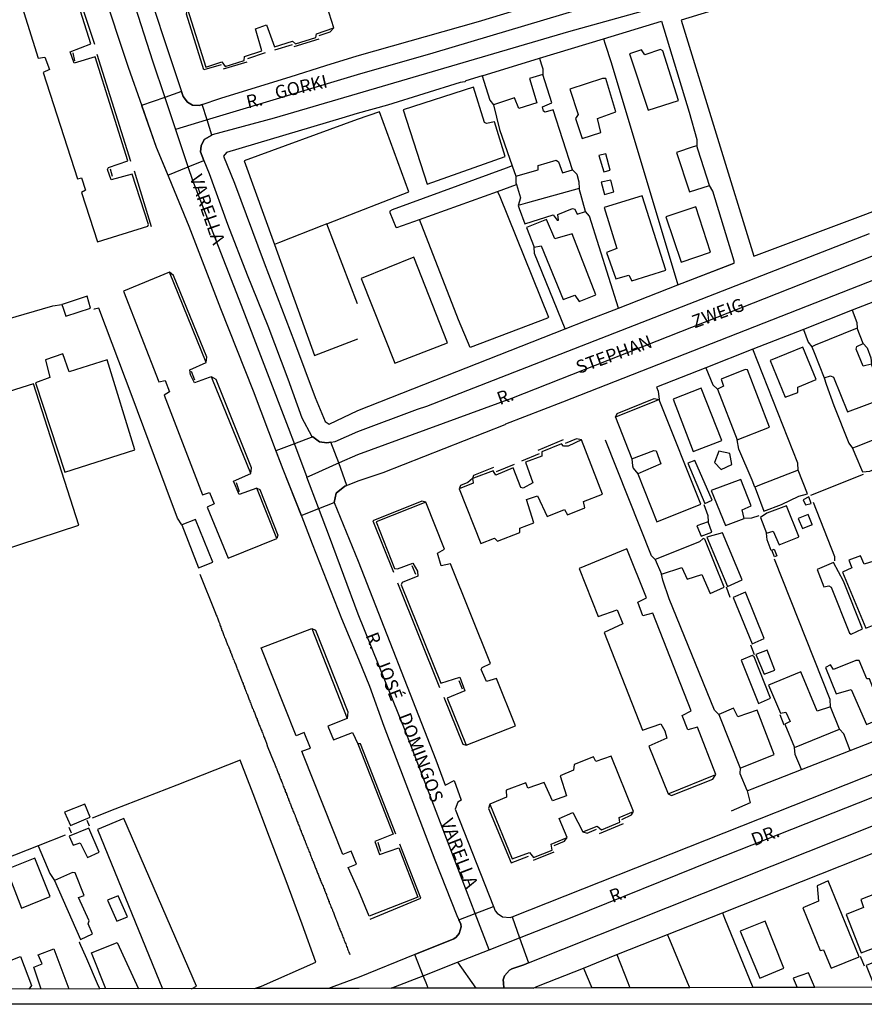
# Model space of a CAD drawing. Units: millimetres. Extents: x 175895 to 178313, y 1668726 to 1671506.
# Drawn here: x 177282 to 177445, y 1668726 to 1668916 of the extents above; entities that cross this region are included whole.
import ezdxf
from ezdxf.enums import TextEntityAlignment as Align

# ---------------------------------------------------------------- set-up
doc = ezdxf.new("R2010")
doc.units = ezdxf.units.MM
doc.header["$MEASUREMENT"] = 0
for name, color, linetype in [('IMAGEM', 7, 'Continuous'), ('V-AREA_VERDE', 3, 'Continuous'), ('V-CRUZAMENTO', 1, 'Continuous'), ('V-EDIFICACAO', 7, 'Continuous'), ('V-EIXO_DE_LOGRADOURO', 3, 'Continuous'), ('V-LOTE', 1, 'Continuous'), ('V-NOME_DOS_LOGRADOUROS', 7, 'Continuous'), ('V-QUADRA', 21, 'Continuous'), ('V-TESTADA', 5, 'Continuous'), ('X-LIMITE_5000', 1, 'Continuous')]:
    doc.layers.add(name, color=color, linetype=linetype)
picture_1 = doc.add_image_def('image1.jpg', size_in_pixel=(4028, 4631))

msp = doc.modelspace()

# ---------------------------------------------------------------- linework, layer by layer
at = {"layer": 'V-AREA_VERDE'}
msp.add_lwpolyline([(177467.34, 1668886.74), (177497.16, 1668898.95), (177533.88, 1668913.02), (177534.88, 1668913.41), (177534.88, 1668913.41), (177534.54, 1668914.41), (177523.32, 1668947.63), (177522.59, 1668948.94), (177521.59, 1668949.4), (177487.19, 1668939.45), (177409.45, 1668915.66), (177423.42, 1668870.28), (177467.34, 1668886.74)], close=True, dxfattribs=at)
at = {"layer": 'V-CRUZAMENTO'}
for points in [[(177314.6, 1668887.47), (177317.65, 1668888.72), (177317.65, 1668888.72), (177317.02, 1668890.34), (177317.1, 1668891.48), (177317.71, 1668892.7), (177319.2, 1668893.59), (177319.2, 1668893.59), (177318.26, 1668896.52), (177318.26, 1668896.52), (177317.29, 1668899.44), (177317.29, 1668899.44), (177316.73, 1668899.25), (177315.47, 1668899.33), (177314.52, 1668899.9), (177313.64, 1668900.97), (177313.32, 1668901.95), (177313.32, 1668901.95), (177310.14, 1668900.8), (177310.14, 1668900.8), (177305.68, 1668899.27), (177305.68, 1668899.27), (177308.5, 1668891.25), (177310.7, 1668885.88), (177310.7, 1668885.88), (177314.6, 1668887.47)], [(177336.36, 1668820.4), (177339.73, 1668821.73), (177339.73, 1668821.73), (177342.7, 1668822.92), (177342.7, 1668822.92), (177343.11, 1668824.7), (177344.75, 1668826.03), (177345.14, 1668826.18), (177345.14, 1668826.18), (177343.6, 1668830.51), (177343.6, 1668830.51), (177342.08, 1668834.52), (177342.08, 1668834.52), (177341.27, 1668834.38), (177339.86, 1668834.57), (177338.59, 1668835.53), (177338.59, 1668835.53), (177335.05, 1668834.19), (177335.05, 1668834.19), (177331.51, 1668832.84), (177331.51, 1668832.84), (177332.84, 1668829.34), (177336.36, 1668820.4)]]:
    msp.add_lwpolyline(points, close=True, dxfattribs=at)
msp.add_lwpolyline([(177360.8, 1668729.47), (177360.4, 1668730.47), (177359.84, 1668731.87), (177358.2, 1668735.94), (177365.75, 1668738.99), (177366.18, 1668739.26), (177366.76, 1668739.96), (177367.12, 1668741.29), (177367.07, 1668741.8), (177366.68, 1668742.61), (177369.86, 1668743.85), (177373.35, 1668745.21), (177373.68, 1668744.38), (177374.03, 1668743.93), (177375.1, 1668743.21), (177376.58, 1668743.06), (177376.94, 1668743.2), (177378.37, 1668739.14), (177380.07, 1668734.34), (177379.17, 1668733.98), (177376.86, 1668733.17), (177376.42, 1668732.92), (177375.47, 1668731.87), (177375.22, 1668731.1), (177375.28, 1668730.5), (177375.33, 1668729.5)], dxfattribs=at)
at = {"layer": 'V-EDIFICACAO'}
for points in [[(177291.96, 1668909.61), (177295.9, 1668911.16), (177290.3, 1668928.86), (177281.39, 1668926.17), (177280.96, 1668923.74), (177285.8, 1668908.39), (177287.06, 1668908.58), (177287.96, 1668906.18), (177286.74, 1668905.59), (177293.33, 1668885.18), (177294.11, 1668885.38), (177294.88, 1668882.98), (177294.09, 1668882.56), (177297.2, 1668873.07), (177306.86, 1668876.05), (177306.99, 1668876.37), (177303.88, 1668886.05), (177299.84, 1668884.97), (177299.1, 1668886.93), (177299.32, 1668887.34), (177303.04, 1668888.63), (177296.71, 1668908.66), (177292.69, 1668907.4), (177291.96, 1668909.61)], [(177405.92, 1668909.77), (177405.49, 1668910.07), (177402.46, 1668909), (177401.81, 1668909.98), (177399.5, 1668909.19), (177403.08, 1668898.35), (177408.93, 1668900.24), (177405.92, 1668909.77)], [(177376.95, 1668887.66), (177377.64, 1668885.67), (177381.92, 1668886.91), (177381.96, 1668887.73), (177385.42, 1668888.76), (177385.83, 1668888.46), (177386.6, 1668886.31), (177388.52, 1668886.91), (177384.84, 1668898.45), (177383.28, 1668897.97), (177382.95, 1668898.16), (177382.79, 1668899.01), (177384.56, 1668899.79), (177382.87, 1668905.2), (177380.31, 1668904.45), (177381.7, 1668899.77), (177378.21, 1668898.67), (177377.41, 1668900.76), (177373.35, 1668899.42), (177374.52, 1668894.67)], [(177394.32, 1668904.48), (177388.06, 1668902.38), (177389.61, 1668897.54), (177389.14, 1668896.76), (177390.41, 1668892.95), (177394, 1668894.06), (177393.35, 1668896.79), (177396.89, 1668898.07), (177394.95, 1668904.44), (177394.32, 1668904.48)], [(177355.96, 1668898.44), (177360.57, 1668884.12), (177375.63, 1668889.43), (177373.53, 1668896.15), (177372.02, 1668895.78), (177371.63, 1668896.03), (177369.52, 1668902.81), (177355.96, 1668898.44)], [(177412.47, 1668891.53), (177411.74, 1668891.29), (177408.53, 1668890.24), (177411.05, 1668882.69), (177414.91, 1668883.86), (177412.73, 1668890.7), (177412.47, 1668891.53)], [(177394.99, 1668889.98), (177393.62, 1668889.66), (177394.59, 1668886.5), (177395.81, 1668886.85), (177394.99, 1668889.98)], [(177394.04, 1668884.49), (177394.73, 1668882.14), (177396.47, 1668882.65), (177395.9, 1668884.93), (177394.04, 1668884.49)], [(177378.09, 1668880.04), (177378.29, 1668879.48), (177379.35, 1668876.52), (177384.82, 1668878.23), (177385.58, 1668877.19), (177385.86, 1668877.22), (177385.72, 1668878.29), (177388.54, 1668879.43), (177388.97, 1668879.31), (177389.44, 1668878.36), (177391.04, 1668878.9), (177389.83, 1668883.31), (177379.88, 1668880.54), (177378.09, 1668880.04)], [(177394.61, 1668879.65), (177397.08, 1668871.77), (177395.12, 1668871.01), (177396.87, 1668865.9), (177399.4, 1668866.64), (177399.98, 1668865.53), (177406.51, 1668867.6), (177401.94, 1668881.9), (177394.61, 1668879.65)], [(177406.5, 1668877.88), (177409.44, 1668869.1), (177415.1, 1668871.06), (177412.3, 1668879.75), (177406.5, 1668877.88)], [(177385.14, 1668873.63), (177383.53, 1668877.37), (177379.7, 1668875.8), (177381.2, 1668872.04), (177382.55, 1668872.3), (177386.75, 1668861.96), (177389, 1668862.78), (177389.82, 1668861.58), (177393.01, 1668862.85), (177388.47, 1668874.6), (177385.14, 1668873.63)], [(177347.92, 1668865.98), (177354.4, 1668849.73), (177364.5, 1668853.6), (177358.02, 1668870.1), (177347.92, 1668865.98)], [(177319.13, 1668847.1), (177318.64, 1668846.92), (177315.86, 1668845.92), (177315.07, 1668847.46), (177314.98, 1668848.41), (177318.08, 1668849.81), (177311.07, 1668867.2), (177302.2, 1668863.58), (177309, 1668846.14), (177310.22, 1668846.38), (177311.04, 1668844.18), (177310.02, 1668843.55), (177317.41, 1668824.36), (177318.72, 1668824.8), (177319.6, 1668822.64), (177318.3, 1668822.01), (177322.29, 1668812.19), (177331.69, 1668816), (177327.81, 1668825.66), (177324.44, 1668824.46), (177323.32, 1668826.98), (177326.66, 1668828.47), (177319.34, 1668846.58), (177319.13, 1668847.1)], [(177290.35, 1668861), (177290.59, 1668860.27), (177291.1, 1668858.72), (177295.85, 1668860.27), (177295.21, 1668862.56), (177290.59, 1668861.08), (177290.35, 1668861)], [(177434.59, 1668852.87), (177435.03, 1668851.77), (177436.98, 1668846.91), (177438.15, 1668847.27), (177438.78, 1668847.04), (177441.46, 1668840.35), (177448.5, 1668842.99), (177446.09, 1668849.52), (177444.48, 1668849.12), (177443.11, 1668852.41), (177443.21, 1668852.9), (177444.47, 1668853.46), (177443.31, 1668856.42), (177435.25, 1668853.14), (177434.59, 1668852.87)], [(177291.74, 1668848.05), (177290.54, 1668851.48), (177287.16, 1668850.36), (177288.02, 1668846.92), (177285.25, 1668845.92), (177290.91, 1668828.72), (177304.4, 1668833.03), (177299.03, 1668850.32), (177291.74, 1668848.05)], [(177432.82, 1668852.8), (177426.58, 1668850.19), (177429.45, 1668843.15), (177431.88, 1668844.07), (177431.89, 1668845.08), (177435.41, 1668846.55), (177432.82, 1668852.8)], [(177421.78, 1668848.48), (177417.14, 1668846.63), (177417.6, 1668845.29), (177416.41, 1668844.72), (177420.23, 1668834.98), (177426.45, 1668837.4), (177422.19, 1668848.4), (177421.78, 1668848.48)], [(177269.53, 1668840.89), (177272.2, 1668832.69), (177272.08, 1668832.05), (177278.29, 1668813.55), (177293.58, 1668818.56), (177284.86, 1668845.75), (177269.53, 1668840.89)], [(177413.32, 1668844.92), (177407.89, 1668842.79), (177411.77, 1668832.69), (177417.26, 1668834.84), (177413.32, 1668844.92)], [(177405.19, 1668842.69), (177404.3, 1668842.33), (177396.83, 1668839.31), (177399.96, 1668831.29), (177404.21, 1668832.9), (177404.64, 1668832.81), (177405.55, 1668830.31), (177401.09, 1668828.44), (177404.75, 1668819.15), (177413.26, 1668822.56), (177405.33, 1668842.33), (177405.19, 1668842.69)], [(177442.41, 1668833.35), (177442.85, 1668832.29), (177444.32, 1668828.78), (177445.77, 1668828.94), (177453.11, 1668831.94), (177449.78, 1668839.73), (177447.4, 1668838.78), (177448.44, 1668835.75), (177443.1, 1668833.62), (177442.41, 1668833.35)], [(177369.34, 1668827.5), (177369.44, 1668826.72), (177369.45, 1668826.62), (177366.77, 1668825.5), (177370.93, 1668815.02), (177373.57, 1668816.03), (177374.15, 1668815.47), (177378.39, 1668817.12), (177378.43, 1668817.96), (177381.12, 1668818.99), (177379.72, 1668823.5), (177381.81, 1668824.2), (177383.67, 1668820.23), (177386.99, 1668821.53), (177387.59, 1668820.55), (177390.94, 1668821.9), (177390.67, 1668823.08), (177394.35, 1668824.51), (177390.25, 1668834.94), (177387.73, 1668833.71), (177386.8, 1668833.71), (177386.46, 1668834.18), (177382.67, 1668832.67), (177382.65, 1668831.8), (177379.54, 1668830.68), (177380.93, 1668826.66), (177379.03, 1668825.67), (177378.62, 1668825.76), (177377.12, 1668829.57), (177373.81, 1668828.15), (177373.26, 1668828.99), (177369.48, 1668827.55), (177369.34, 1668827.5)], [(177416.71, 1668832.79), (177415.84, 1668830.62), (177417.15, 1668829.23), (177419.17, 1668830.21), (177418.79, 1668832.32), (177416.71, 1668832.79)], [(177412.07, 1668830.96), (177410.75, 1668830.44), (177414.01, 1668822.68), (177415.39, 1668823.33), (177412.07, 1668830.96)], [(177423.6, 1668825.88), (177423.86, 1668825.21), (177425.37, 1668821.25), (177428.77, 1668822.49), (177432.08, 1668824.13), (177433.78, 1668824.57), (177431.98, 1668829.12), (177424.53, 1668826.24), (177423.6, 1668825.88)], [(177415.24, 1668825.18), (177417.98, 1668818.49), (177421.58, 1668819.82), (177421.18, 1668821.46), (177422.89, 1668822.29), (177420.95, 1668827.34), (177415.24, 1668825.18)], [(177365.07, 1668811.07), (177363.27, 1668810.7), (177362.57, 1668813.17), (177363.93, 1668813.95), (177360.31, 1668822.95), (177350.81, 1668819.17), (177354.34, 1668810.22), (177354.86, 1668810.16), (177357.85, 1668811.26), (177358.72, 1668809.7), (177358.83, 1668808.73), (177355.77, 1668807.48), (177355.58, 1668807.09), (177363.24, 1668788.16), (177366.91, 1668789.33), (177367.81, 1668786.7), (177364.42, 1668785.27), (177368.1, 1668776.21), (177377.6, 1668779.92), (177373.94, 1668789.04), (177372.01, 1668788.45), (177370.96, 1668790.78), (177371.15, 1668791.14), (177372.77, 1668791.92), (177365.07, 1668811.07)], [(177432.94, 1668823.42), (177433.35, 1668822.43), (177434.45, 1668822.72), (177434.03, 1668824), (177432.94, 1668823.42)], [(177431.83, 1668816.18), (177432.1, 1668816.29), (177432.06, 1668816.38), (177429.72, 1668822.24), (177425.9, 1668820.83), (177424.68, 1668820.03), (177425.88, 1668816.99), (177427.17, 1668817.36), (177428.33, 1668814.73)], [(177316.06, 1668819.61), (177313.38, 1668818.63), (177316.61, 1668810.32), (177319.37, 1668811.44), (177316.06, 1668819.61)], [(177412.47, 1668818.4), (177413.31, 1668816.42), (177415.35, 1668817.22), (177414.65, 1668819.21), (177412.47, 1668818.4)], [(177434.54, 1668818.58), (177434.65, 1668818.62), (177434.63, 1668818.66), (177433.88, 1668820.57), (177431.95, 1668819.83), (177432.76, 1668817.91)], [(177412.95, 1668815.36), (177404.46, 1668811.92), (177405.7, 1668809.14), (177409.56, 1668810.4), (177410.63, 1668808.16), (177413.41, 1668809.07), (177415, 1668805.42), (177417.71, 1668806.6), (177414.02, 1668815.87), (177413.68, 1668815.96), (177412.95, 1668815.36)], [(177417.43, 1668817.04), (177414.41, 1668816.2), (177418.39, 1668806.75), (177421.17, 1668808.01), (177417.43, 1668817.04)], [(177398.23, 1668799.56), (177394.64, 1668797.87), (177402.01, 1668779.09), (177405.52, 1668780.3), (177406.33, 1668778.97), (177406.68, 1668777.55), (177403.22, 1668776), (177406.96, 1668766.84), (177416.15, 1668770.58), (177412.62, 1668779.7), (177410.72, 1668779.17), (177409.65, 1668781.93), (177411.38, 1668782.84), (177404.01, 1668801.6), (177402.08, 1668801.07), (177401.09, 1668803.7), (177402.8, 1668804.59), (177399.03, 1668813.99), (177389.81, 1668810.2), (177393.48, 1668800.95), (177397.16, 1668802.23), (177398.23, 1668799.56)], [(177427.42, 1668812.42), (177426.92, 1668813.74), (177427.33, 1668813.93), (177427.85, 1668812.66)], [(177441.71, 1668811.83), (177442.3, 1668810.35), (177440.5, 1668809.5), (177444.97, 1668798.75), (177448.47, 1668800.16), (177446.57, 1668805.06), (177448.57, 1668806.42), (177446.5, 1668811.61), (177444.63, 1668811.02), (177443.92, 1668812.66), (177441.71, 1668811.83)], [(177440.66, 1668807.75), (177438.78, 1668811.39), (177435.58, 1668809.98), (177436.91, 1668806.66), (177437.88, 1668806.87), (177438.27, 1668806.62), (177441.84, 1668797.77), (177442.16, 1668797.6), (177444.34, 1668798.58), (177440.66, 1668807.75)], [(177421.83, 1668805.64), (177419.46, 1668804.63), (177423.11, 1668795.7), (177425.43, 1668796.74), (177421.83, 1668805.64)], [(177347.23, 1668776.49), (177347.4, 1668776.13), (177354.03, 1668759.1), (177350.5, 1668757.66), (177351.41, 1668755.16), (177355.15, 1668756.46), (177358.82, 1668746.96), (177349.43, 1668743.31), (177347.45, 1668748.12), (177345.39, 1668752.68), (177346.98, 1668753.33), (177346, 1668755.84), (177344.36, 1668755.16), (177336.83, 1668774.25), (177336.5, 1668775.07), (177338.13, 1668775.65), (177336.97, 1668778.63), (177335.42, 1668778.01), (177328.69, 1668794.97), (177338.39, 1668798.69), (177345.2, 1668781.36), (177341.49, 1668779.86), (177342.55, 1668777.23), (177346.23, 1668778.68), (177347.23, 1668776.49)], [(177423.82, 1668793.68), (177425.41, 1668789.85), (177427.46, 1668790.65), (177425.97, 1668794.51), (177423.82, 1668793.68)], [(177423.1, 1668793.46), (177420.99, 1668792.55), (177424.34, 1668784.22), (177426.64, 1668785.29), (177423.46, 1668793.18), (177423.1, 1668793.46)], [(177443.68, 1668792.53), (177443.02, 1668792.51), (177438.77, 1668790.8), (177438.2, 1668791.65), (177437.23, 1668791.13), (177439.27, 1668786.1), (177442.15, 1668786.91), (177445.07, 1668780.22), (177448.47, 1668781.59), (177445.67, 1668788.95), (177445.14, 1668788.96), (177443.68, 1668792.53)], [(177432.47, 1668790.32), (177426.25, 1668787.75), (177428.58, 1668782.38), (177429.56, 1668782.59), (177430.42, 1668780.77), (177429.38, 1668780.25), (177431.22, 1668775.74), (177439.89, 1668779.27), (177438.15, 1668783.61), (177435.61, 1668782.79), (177432.47, 1668790.32)], [(177420.37, 1668781.65), (177419.54, 1668783.32), (177416.7, 1668782.14), (177420.77, 1668771.8), (177427.37, 1668774.44), (177424.06, 1668782.94), (177420.37, 1668781.65)], [(177383.08, 1668769.05), (177379.97, 1668767.92), (177379.6, 1668768.98), (177375.82, 1668767.58), (177375.84, 1668766.2), (177372.68, 1668764.88), (177376.95, 1668754.36), (177380.28, 1668755.56), (177381.02, 1668754.6), (177384.65, 1668756.04), (177384.47, 1668757.2), (177387.51, 1668758.48), (177385.96, 1668762.12), (177388.6, 1668763.24), (177390.56, 1668759.56), (177393.32, 1668760.63), (177394.11, 1668759.91), (177397.65, 1668761.41), (177397.54, 1668762.32), (177400.29, 1668763.48), (177395.96, 1668774.11), (177393.03, 1668773.07), (177392.58, 1668773.98), (177388.84, 1668772.52), (177388.77, 1668771.38), (177386.16, 1668770.29), (177387.42, 1668766.46), (177384.69, 1668765.51), (177383.08, 1668769.05)], [(177290.86, 1668763.32), (177291.97, 1668760.78), (177295.78, 1668762.37), (177294.76, 1668764.88), (177290.86, 1668763.32)], [(177291.75, 1668758.73), (177292.53, 1668757), (177293.86, 1668757.46), (177295.29, 1668754.62), (177297.52, 1668755.66), (177295.52, 1668760.25), (177291.75, 1668758.73)], [(177277.03, 1668753.22), (177275.65, 1668752.67), (177276.97, 1668749.39), (177280.34, 1668750.72), (177282.56, 1668744.89), (177288.09, 1668747.11), (177285.14, 1668754.51), (177279.38, 1668752.2), (177278.61, 1668753.84)], [(177292.39, 1668751.71), (177288.95, 1668750.17), (177293.95, 1668738.81), (177296.25, 1668739.94), (177295.4, 1668741.85), (177295.61, 1668742.41), (177293.53, 1668746.91), (177294.64, 1668747.27), (177292.89, 1668751.66), (177292.39, 1668751.71)], [(177437.74, 1668750.14), (177435.58, 1668749.16), (177435.88, 1668746.21), (177432.84, 1668744.91), (177436.18, 1668736.71), (177436.84, 1668736.83), (177438.32, 1668733.34), (177443.67, 1668735.53), (177437.74, 1668750.14)], [(177301.14, 1668747.21), (177299.14, 1668746.4), (177300.9, 1668742.34), (177302.96, 1668743.21), (177301.14, 1668747.21)], [(177444.03, 1668746.55), (177444.49, 1668745.01), (177441.2, 1668743.65), (177444.09, 1668736.3), (177447.81, 1668737.66), (177448.66, 1668735.94), (177448.63, 1668735.34), (177445.02, 1668733.86), (177446.57, 1668729.97), (177453.91, 1668733.05), (177450.45, 1668741.79), (177452.59, 1668742.84), (177450.25, 1668748.94), (177444.03, 1668746.55)], [(177420.77, 1668740.47), (177424.55, 1668731.37), (177429.21, 1668733.31), (177425.59, 1668742.38), (177420.77, 1668740.47)]]:
    msp.add_lwpolyline(points, close=True, dxfattribs=at)
for points in [[(177314.48, 1668917.8), (177318.03, 1668906.64), (177321.13, 1668907.65), (177321.73, 1668906.76), (177325.41, 1668907.95), (177325.45, 1668908.71), (177328.8, 1668909.78), (177327.57, 1668914.04), (177329.72, 1668914.78), (177331.22, 1668910.54), (177334.67, 1668911.64), (177335.27, 1668911.1), (177339.2, 1668912.38), (177339.28, 1668913.08), (177342.64, 1668914.23), (177339.04, 1668925.53)], [(177315.26, 1668729.37), (177316.25, 1668729.87), (177302.25, 1668762.12), (177297.22, 1668760), (177309.7, 1668729.36)], [(177298.8, 1668729.34), (177296.05, 1668736.27), (177301, 1668738.24), (177305.09, 1668729.35)], [(177286.33, 1668729.31), (177284.95, 1668733.49), (177286.56, 1668734.13), (177285.8, 1668735.86), (177288.82, 1668737.03), (177291.7, 1668729.32)], [(177277.3, 1668729.29), (177276.55, 1668731.39), (177279.78, 1668732.48), (177278.97, 1668734.21), (177282.4, 1668735.54), (177284.49, 1668729.98), (177284, 1668729.31)], [(177435.18, 1668729.62), (177434.73, 1668730.62), (177433.92, 1668732.45), (177431.01, 1668731.38), (177431.75, 1668729.61)]]:
    msp.add_lwpolyline(points, dxfattribs=at)
at = {"layer": 'V-EIXO_DE_LOGRADOURO'}
for points in [[(177270.7, 1669024.36), (177274.81, 1669011.06), (177278.19, 1669000.1), (177285.2, 1668978.51), (177292.12, 1668956.92), (177299.95, 1668932.3), (177307.78, 1668907.87), (177310.14, 1668900.8), (177312.2, 1668894.65)], [(177526.1, 1668959.01), (177519.62, 1668956.94), (177498.76, 1668950.27), (177471.22, 1668941.94), (177443.83, 1668933.9), (177361.66, 1668909.33), (177347.13, 1668905.17), (177318.09, 1668896.43), (177312.2, 1668894.65)], [(177337.46, 1668827.75), (177338.46, 1668828.2), (177343.75, 1668830.57), (177347.28, 1668832.15), (177376.91, 1668842.94), (177490.51, 1668887.78), (177536.97, 1668905.93), (177543.73, 1668908.57)], [(177312.2, 1668894.65), (177314.51, 1668887.74), (177315.52, 1668884.72), (177324.82, 1668860.84), (177333.85, 1668837.32), (177335.07, 1668834.09), (177337.46, 1668827.75)], [(177378.37, 1668739.14), (177388.51, 1668743.11), (177415.47, 1668754.04), (177682.31, 1668859.46), (177692.13, 1668863.34), (177696.65, 1668865.35), (177697.65, 1668865.8)], [(177369.86, 1668743.85), (177356.49, 1668778.69), (177347.34, 1668801.4), (177341.78, 1668816.28), (177339.68, 1668821.85), (177337.46, 1668827.75)], [(177372.54, 1668736.85), (177369.86, 1668743.85)], [(177372.54, 1668736.85), (177378.37, 1668739.14)], [(177366.41, 1668734.45), (177372.54, 1668736.85)], [(177359.84, 1668731.87), (177366.41, 1668734.45)], [(177366.41, 1668734.45), (177369.98, 1668729.48)], [(177353.68, 1668729.45), (177359.84, 1668731.87)]]:
    msp.add_lwpolyline(points, dxfattribs=at)
at = {"layer": 'V-LOTE'}
for points in [[(177394.52, 1668912.12), (177405.64, 1668915.52), (177410.97, 1668897.99), (177412.46, 1668892.7), (177412.47, 1668891.53)], [(177382.22, 1668908.35), (177394.52, 1668912.12)], [(177394.52, 1668912.12), (177394.85, 1668911.09), (177396.01, 1668907.53), (177408.8, 1668864.74)], [(177371.18, 1668904.97), (177382.22, 1668908.35)], [(177382.22, 1668908.35), (177382.55, 1668907.31), (177382.86, 1668906.34), (177382.87, 1668905.2)], [(177371.18, 1668904.97), (177368.06, 1668904.02), (177367.87, 1668903.83), (177366.95, 1668903.67), (177352.96, 1668899.31), (177347.14, 1668897.74), (177344.18, 1668896.81), (177322.02, 1668890.24), (177321.43, 1668889.53), (177323.53, 1668884.3), (177329.23, 1668869.01), (177335.11, 1668853.72), (177339.07, 1668843.13), (177340.96, 1668838.46), (177341.76, 1668837.96), (177347.26, 1668840.57), (177387.16, 1668856.32)], [(177371.18, 1668904.97), (177371.49, 1668903.97), (177372.65, 1668900.29), (177373.35, 1668899.42)], [(177341.31, 1668876.48), (177341.31, 1668876.49), (177347.18, 1668878.8), (177357.05, 1668882.63), (177351.43, 1668898.04), (177347.15, 1668896.58), (177325.39, 1668888.65), (177331.22, 1668872.53)], [(177376.95, 1668887.66), (177375.8, 1668887.23), (177353.89, 1668879.22), (177353.41, 1668878.92), (177353.43, 1668878.69), (177354.6, 1668875.84), (177354.77, 1668875.79), (177359.14, 1668877.36)], [(177377.64, 1668885.67), (177377.68, 1668884.38), (177377.78, 1668884.06)], [(177388.52, 1668886.91), (177389.36, 1668886.07), (177389.79, 1668884.57), (177389.83, 1668883.31)], [(177374.14, 1668882.75), (177377.78, 1668884.06)], [(177377.78, 1668884.06), (177378.57, 1668881.48), (177378.09, 1668880.04)], [(177408.8, 1668864.74), (177419.66, 1668868.96), (177419.67, 1668869.35), (177415.56, 1668882.82), (177414.91, 1668883.86)], [(177359.14, 1668877.36), (177374.14, 1668882.75)], [(177374.14, 1668882.75), (177374.55, 1668881.74), (177383.94, 1668858.57), (177383.76, 1668858.39), (177368.87, 1668852.69), (177366.62, 1668858.03), (177359.14, 1668877.36)], [(177397.37, 1668860.31), (177391.81, 1668877.97), (177391.04, 1668878.9)], [(177341.31, 1668876.48), (177340.31, 1668876.09), (177332.22, 1668872.92), (177331.22, 1668872.53)], [(177347.22, 1668861.12), (177341.31, 1668876.48)], [(177331.22, 1668872.53), (177338.93, 1668851.19), (177347.23, 1668854.41)], [(177387.16, 1668856.32), (177381.26, 1668870.8), (177381.2, 1668872.04)], [(177397.37, 1668860.31), (177408.8, 1668864.74)], [(177451.46, 1668863.44), (177442.32, 1668859.89), (177442.31, 1668859.89)], [(177243.99, 1668847.87), (177268.94, 1668855.01), (177288.59, 1668860.71), (177290.35, 1668861)], [(177313.38, 1668818.63), (177312.55, 1668819.86), (177310.41, 1668825.7), (177303.86, 1668843.31), (177297.42, 1668860.26), (177296.64, 1668860.11), (177296.52, 1668860.1), (177296.47, 1668860.14)], [(177387.16, 1668856.32), (177391.02, 1668857.84), (177397.37, 1668860.31)], [(177442.31, 1668859.89), (177432.95, 1668856.2)], [(177442.31, 1668859.89), (177443.22, 1668857.5), (177443.31, 1668856.42)], [(177432.95, 1668856.2), (177423.25, 1668852.38)], [(177432.95, 1668856.2), (177433.87, 1668853.77), (177434.59, 1668852.87)], [(177444.47, 1668853.46), (177445.22, 1668852.63), (177445.91, 1668850.75), (177446.09, 1668849.52)], [(177423.25, 1668852.38), (177414.21, 1668848.83)], [(177431.98, 1668829.12), (177431.86, 1668830.46), (177423.25, 1668852.38)], [(177414.21, 1668848.83), (177404.69, 1668845.08), (177405.01, 1668844.33), (177405.19, 1668842.69)], [(177414.21, 1668848.83), (177415.55, 1668845.53), (177416.41, 1668844.72)], [(177436.98, 1668846.91), (177437.32, 1668845.66), (177438.8, 1668841.58), (177441.7, 1668834.29), (177442.41, 1668833.35)], [(177404.46, 1668811.92), (177403.72, 1668812.64), (177394.89, 1668834.9)], [(177423.6, 1668825.88), (177423.1, 1668827.21), (177420.55, 1668833.19), (177420.23, 1668834.98)], [(177399.96, 1668831.29), (177400.07, 1668829.93), (177400.23, 1668829.5), (177401.09, 1668828.44)], [(177434.37, 1668824.33), (177444.49, 1668828.35)], [(177439.03, 1668811.69), (177438.98, 1668812.42), (177434.9, 1668822.9)], [(177413.8, 1668822.51), (177414.59, 1668820.41), (177414.65, 1668819.21)], [(177424.39, 1668820.32), (177422.95, 1668819.9), (177421.58, 1668819.82)], [(177426.77, 1668813.66), (177426, 1668815.72), (177425.88, 1668816.99)], [(177438.15, 1668783.61), (177438.12, 1668784.98), (177427.43, 1668811.98)], [(177316.89, 1668809.11), (177319.73, 1668801.93), (177319.78, 1668801.94), (177319.8, 1668801.75), (177319.86, 1668801.68), (177319.86, 1668801.58), (177319.93, 1668801.41), (177319.99, 1668801.24), (177320.12, 1668801.03), (177320.18, 1668800.86), (177320.24, 1668800.69), (177320.31, 1668800.52), (177320.35, 1668800.45), (177320.37, 1668800.39), (177320.37, 1668800.3), (177320.44, 1668800.13), (177320.52, 1668799.92), (177320.69, 1668799.54), (177320.75, 1668799.37), (177320.8, 1668799.2), (177320.88, 1668798.99), (177320.94, 1668798.82), (177321.01, 1668798.65), (177321.07, 1668798.48), (177321.13, 1668798.26), (177321.2, 1668798.09), (177321.31, 1668797.88), (177321.39, 1668797.67), (177321.45, 1668797.5), (177321.52, 1668797.33), (177321.58, 1668797.16), (177321.64, 1668796.95), (177321.75, 1668796.78), (177321.79, 1668796.61), (177321.88, 1668796.44), (177321.94, 1668796.23), (177322.03, 1668796.06), (177322.09, 1668795.89), (177322.15, 1668795.72), (177322.22, 1668795.5), (177322.26, 1668795.46), (177322.28, 1668795.41), (177322.32, 1668795.33), (177322.37, 1668795.18), (177322.52, 1668794.84), (177322.52, 1668794.76), (177322.6, 1668794.72), (177322.66, 1668794.44), (177322.75, 1668794.23), (177322.79, 1668794.06), (177322.9, 1668793.89), (177322.94, 1668793.72), (177323.05, 1668793.53), (177323.09, 1668793.34), (177323.17, 1668793.17), (177323.22, 1668793), (177323.3, 1668792.78), (177323.39, 1668792.61), (177323.45, 1668792.4), (177323.56, 1668792.23), (177323.79, 1668791.68), (177323.83, 1668791.47), (177323.94, 1668791.32), (177323.98, 1668791.08), (177324.07, 1668790.87), (177324.17, 1668790.7), (177324.19, 1668790.53), (177324.32, 1668790.32), (177324.36, 1668790.11), (177324.45, 1668789.94), (177324.49, 1668789.77), (177324.51, 1668789.7), (177324.58, 1668789.68), (177324.58, 1668789.6), (177324.6, 1668789.44), (177324.68, 1668789.38), (177324.7, 1668789.38), (177324.7, 1668789.21), (177324.77, 1668789.15), (177324.79, 1668789.06), (177324.83, 1668789), (177324.83, 1668788.89), (177324.85, 1668788.85), (177324.9, 1668788.83), (177324.9, 1668788.79), (177324.96, 1668788.62), (177325.02, 1668788.45), (177325.09, 1668788.28), (177325.19, 1668788.07), (177325.21, 1668787.9), (177325.32, 1668787.73), (177325.34, 1668787.56), (177325.47, 1668787.35), (177325.49, 1668787.18), (177325.53, 1668787.13)], [(177416.7, 1668782.14), (177415.85, 1668782.93), (177407.16, 1668804.39), (177405.93, 1668807.96), (177405.7, 1668809.14)], [(177418.09, 1668806.65), (177418.83, 1668804.66)], [(177422.79, 1668795.53), (177423.51, 1668793.64)], [(177325.53, 1668787.13), (177325.55, 1668787.07), (177325.6, 1668787.03), (177325.6, 1668786.94), (177325.66, 1668786.79), (177325.72, 1668786.62), (177325.81, 1668786.45), (177325.85, 1668786.24), (177325.98, 1668786.07), (177326.15, 1668785.52), (177326.23, 1668785.31), (177326.32, 1668785.14), (177326.36, 1668784.97), (177326.47, 1668784.8), (177326.51, 1668784.58), (177326.62, 1668784.43), (177326.66, 1668784.2), (177326.74, 1668783.99), (177326.83, 1668783.82), (177326.87, 1668783.65), (177326.96, 1668783.48), (177327, 1668783.27), (177327.13, 1668783.12), (177327.17, 1668782.88), (177327.25, 1668782.67), (177327.36, 1668782.52), (177327.42, 1668782.29), (177327.51, 1668782.12), (177327.57, 1668781.91), (177327.64, 1668781.74), (177327.72, 1668781.57), (177327.76, 1668781.4), (177327.87, 1668781.2), (177327.91, 1668781.01), (177328.02, 1668780.84), (177328.06, 1668780.63), (177328.15, 1668780.46), (177328.23, 1668780.29), (177328.3, 1668780.08), (177328.44, 1668779.87), (177328.46, 1668779.7), (177328.57, 1668779.57), (177328.61, 1668779.36), (177328.7, 1668779.15), (177328.78, 1668778.98), (177328.82, 1668778.81), (177328.91, 1668778.64), (177328.97, 1668778.42), (177329.08, 1668778.27), (177329.12, 1668778.04), (177329.21, 1668777.83), (177329.29, 1668777.66), (177329.33, 1668777.49), (177329.44, 1668777.32), (177329.48, 1668777.11), (177329.59, 1668776.94), (177329.61, 1668776.77), (177329.72, 1668776.62), (177329.84, 1668776.13), (177329.85, 1668776.06), (177331.12, 1668772.94), (177331.12, 1668772.86), (177331.16, 1668772.86), (177331.18, 1668772.79), (177331.22, 1668772.77), (177331.25, 1668772.75), (177331.25, 1668772.6), (177331.27, 1668772.52), (177331.35, 1668772.43), (177331.33, 1668772.41), (177331.37, 1668772.26), (177331.46, 1668772.11), (177331.5, 1668771.92), (177331.61, 1668771.77), (177331.67, 1668771.54), (177331.76, 1668771.37), (177331.8, 1668771.2), (177331.88, 1668771.03), (177331.97, 1668770.86), (177332.01, 1668770.69), (177332.1, 1668770.52), (177332.14, 1668770.35), (177332.24, 1668770.18), (177332.27, 1668770.01), (177332.35, 1668769.84), (177332.39, 1668769.67), (177332.5, 1668769.5), (177332.52, 1668769.33), (177332.63, 1668769.18), (177332.69, 1668768.95), (177332.78, 1668768.82), (177332.92, 1668768.31), (177333.03, 1668768.14), (177333.09, 1668767.93), (177333.16, 1668767.76)], [(177428.42, 1668782.1), (177429.17, 1668780.11)], [(177441.98, 1668775.22), (177440.74, 1668778.38), (177439.89, 1668779.27)], [(177441.98, 1668775.22), (177452.27, 1668779.25)], [(177432.62, 1668771.55), (177431.36, 1668774.43), (177431.22, 1668775.74)], [(177432.62, 1668771.55), (177441.98, 1668775.22)], [(177327.4, 1668729.4), (177328.75, 1668729.85), (177339.21, 1668734.5), (177336.56, 1668741.79), (177333.45, 1668750.15), (177330.28, 1668758.51), (177327.11, 1668766.87), (177324.61, 1668773.31), (177312.47, 1668768.52), (177300.53, 1668763.93), (177296.15, 1668762.16)], [(177420.77, 1668771.8), (177420.76, 1668770.74), (177422.1, 1668767.55), (177422.13, 1668767.45)], [(177422.13, 1668767.45), (177423.13, 1668767.84), (177432.62, 1668771.55)], [(177333.16, 1668767.76), (177333.26, 1668767.55), (177333.31, 1668767.33), (177333.41, 1668767.12), (177333.52, 1668766.91), (177333.56, 1668766.7), (177333.67, 1668766.55), (177333.73, 1668766.31), (177333.8, 1668766.1), (177333.9, 1668765.93), (177333.94, 1668765.72), (177334.05, 1668765.51), (177334.14, 1668765.29), (177334.2, 1668765.08), (177334.31, 1668764.91), (177334.33, 1668764.84), (177334.35, 1668764.72), (177334.39, 1668764.66), (177334.43, 1668764.49), (177334.52, 1668764.32), (177334.58, 1668764.11), (177334.69, 1668763.89), (177334.79, 1668763.68), (177334.84, 1668763.47), (177334.94, 1668763.26), (177335.01, 1668763.09), (177335.07, 1668762.92), (177335.18, 1668762.7), (177335.2, 1668762.53), (177335.33, 1668762.32), (177335.39, 1668762.11), (177335.45, 1668761.9), (177335.56, 1668761.73), (177335.58, 1668761.56), (177335.71, 1668761.36), (177335.73, 1668761.23), (177335.75, 1668761.17), (177335.81, 1668761.09), (177335.84, 1668760.92), (177335.96, 1668760.71), (177336.01, 1668760.49), (177336.09, 1668760.28), (177336.2, 1668760.07), (177336.26, 1668759.86), (177336.34, 1668759.69), (177336.39, 1668759.52), (177336.47, 1668759.3), (177336.58, 1668759.13), (177336.62, 1668758.92), (177336.73, 1668758.71), (177336.81, 1668758.5), (177336.85, 1668758.33), (177336.96, 1668758.16), (177337, 1668757.94), (177337.11, 1668757.81), (177337.15, 1668757.6), (177337.24, 1668757.39), (177337.34, 1668757.18), (177337.36, 1668757.01), (177337.47, 1668756.84), (177337.51, 1668756.63), (177337.62, 1668756.42), (177337.7, 1668756.25), (177337.75, 1668756.08), (177337.85, 1668755.86), (177337.89, 1668755.69), (177338, 1668755.48), (177338.09, 1668755.27), (177338.15, 1668755.06), (177338.23, 1668754.89), (177338.3, 1668754.72), (177338.38, 1668754.5), (177338.49, 1668754.33), (177338.51, 1668754.12), (177338.64, 1668753.91), (177338.7, 1668753.7), (177338.77, 1668753.53), (177338.87, 1668753.36), (177338.91, 1668753.14), (177339, 1668752.97), (177339.06, 1668752.76), (177339.15, 1668752.55), (177339.25, 1668752.34), (177339.3, 1668752.17), (177339.38, 1668752), (177339.45, 1668751.78), (177339.53, 1668751.61), (177339.64, 1668751.4), (177339.68, 1668751.19), (177339.79, 1668751.02), (177339.83, 1668750.81), (177339.91, 1668750.64), (177340.02, 1668750.42), (177340.04, 1668750.25), (177340.17, 1668750.04)], [(177422.13, 1668767.45), (177422.72, 1668765.1), (177419.05, 1668763.53)], [(177291.68, 1668760.43), (177292.14, 1668759.35)], [(177295.14, 1668761.81), (177295.56, 1668760.71)], [(177290.99, 1668758.92), (177285.75, 1668756.86)], [(177285.75, 1668756.86), (177279.09, 1668754.24), (177278.97, 1668754.21), (177278.9, 1668754.12)], [(177285.75, 1668756.86), (177288.04, 1668751.56), (177288.95, 1668750.17)], [(177417.37, 1668743.97), (177447.77, 1668756.05)], [(177340.17, 1668750.04), (177340.21, 1668749.83), (177340.32, 1668749.62), (177340.42, 1668749.45), (177340.47, 1668749.28), (177340.57, 1668749.07), (177340.63, 1668748.85), (177340.72, 1668748.64), (177340.83, 1668748.43), (177340.87, 1668748.22), (177340.91, 1668748.17), (177340.98, 1668748.05), (177340.98, 1668747.98), (177341.02, 1668747.88), (177341.1, 1668747.66), (177341.21, 1668747.49), (177341.25, 1668747.28), (177341.36, 1668747.07), (177341.42, 1668746.86), (177341.49, 1668746.69), (177341.53, 1668746.58), (177341.57, 1668746.52), (177341.61, 1668746.49), (177341.63, 1668746.3), (177341.63, 1668746.24), (177341.68, 1668746.24), (177341.72, 1668746.2), (177341.72, 1668746.13), (177341.76, 1668745.92), (177341.83, 1668745.83), (177341.87, 1668745.77), (177341.93, 1668745.58), (177342, 1668745.41), (177342.1, 1668745.2), (177342.14, 1668744.99), (177342.25, 1668744.77), (177342.36, 1668744.56), (177342.4, 1668744.35), (177342.51, 1668744.2), (177342.7, 1668743.63), (177342.76, 1668743.46), (177342.82, 1668743.29), (177342.89, 1668743.12), (177342.99, 1668742.92), (177343.04, 1668742.73), (177343.14, 1668742.52), (177343.21, 1668742.31), (177343.27, 1668742.14), (177343.33, 1668741.97), (177343.4, 1668741.8), (177343.5, 1668741.61), (177343.55, 1668741.42), (177343.55, 1668741.35), (177343.61, 1668741.33), (177343.63, 1668741.27), (177343.7, 1668741.04), (177343.78, 1668740.82), (177343.89, 1668740.65), (177343.93, 1668740.44), (177344.04, 1668740.27), (177344.22, 1668739.72), (177344.29, 1668739.51), (177344.39, 1668739.29), (177344.48, 1668739.08), (177344.54, 1668738.87), (177344.65, 1668738.66), (177344.78, 1668738.4), (177344.82, 1668738.19), (177344.93, 1668737.98), (177345.03, 1668737.72), (177345.07, 1668737.51), (177345.18, 1668737.3), (177345.29, 1668737.04), (177345.33, 1668736.83), (177345.44, 1668736.62), (177345.56, 1668736.36), (177345.67, 1668736.15), (177345.7, 1668735.97)], [(177406.83, 1668739.79), (177417.37, 1668743.97)], [(177417.37, 1668743.97), (177417.79, 1668742.96), (177423.24, 1668729.59)], [(177397.1, 1668735.92), (177406.83, 1668739.79)], [(177411.12, 1668729.57), (177410.7, 1668730.57), (177407.27, 1668738.75), (177406.83, 1668739.79)], [(177297.65, 1668729.34), (177297.21, 1668730.34), (177295.11, 1668735.1), (177293.75, 1668738.26), (177293.77, 1668738.36), (177293.78, 1668738.38)], [(177390.64, 1668733.35), (177397.1, 1668735.92)], [(177397.1, 1668735.92), (177399.18, 1668730.55), (177399.57, 1668729.55)], [(177443.9, 1668735.63), (177444.66, 1668733.78)], [(177380.97, 1668729.5), (177381.98, 1668729.91), (177390.64, 1668733.35)], [(177390.64, 1668733.35), (177392.24, 1668729.53)]]:
    msp.add_lwpolyline(points, dxfattribs=at)
at = {"layer": 'V-QUADRA'}
for points in [[(177297.95, 1668922.16), (177303.1, 1668906.64), (177305.71, 1668899.2), (177308.5, 1668891.25), (177310.45, 1668886.48), (177314.73, 1668876.04), (177320.83, 1668860.2), (177327.12, 1668844.36), (177331.58, 1668832.66), (177332.84, 1668829.34), (177336.27, 1668820.64), (177338.5, 1668814.96), (177344.09, 1668800.58), (177347.36, 1668792.79), (177349.52, 1668787.54), (177352.27, 1668779.86), (177362.05, 1668754.18), (177366.28, 1668743.44), (177366.68, 1668742.61), (177367.07, 1668741.8), (177367.12, 1668741.29), (177366.76, 1668739.96), (177366.18, 1668739.26), (177365.75, 1668738.99), (177358.2, 1668735.94), (177347.49, 1668731.61), (177342.62, 1668729.81), (177341.59, 1668729.43)], [(177307.65, 1668919.13), (177310.79, 1668909.66), (177313.32, 1668901.95), (177313.32, 1668901.95), (177313.64, 1668900.97), (177314.52, 1668899.9), (177315.47, 1668899.33), (177316.73, 1668899.25), (177316.96, 1668899.33), (177316.96, 1668899.33), (177321.13, 1668900.72), (177334.26, 1668904.78), (177341.12, 1668906.95), (177347.12, 1668908.83), (177347.12, 1668908.83), (177370.48, 1668915.42), (177384.44, 1668919.75)], [(177402.8, 1668917.6), (177387.81, 1668913.41), (177347.14, 1668901.49), (177347.14, 1668901.49), (177331.17, 1668896.83), (177319.23, 1668893.61), (177319.2, 1668893.59), (177319.2, 1668893.59), (177317.71, 1668892.7), (177317.1, 1668891.48), (177317.02, 1668890.34), (177317.65, 1668888.72), (177317.65, 1668888.72), (177318.64, 1668886.16), (177322.2, 1668876.46), (177325.99, 1668866.68), (177329.93, 1668856.86), (177333.8, 1668846.66), (177336.47, 1668839.19), (177338.34, 1668835.72), (177338.59, 1668835.53), (177338.59, 1668835.53), (177339.86, 1668834.57), (177341.27, 1668834.38), (177342.08, 1668834.52), (177342.08, 1668834.52), (177342.87, 1668834.65), (177347.27, 1668836.53), (177347.27, 1668836.53), (177358.72, 1668840.86), (177360.56, 1668841.4), (177445.67, 1668874.66)], [(177450.36, 1668867.23), (177386.6, 1668842.17), (177375.65, 1668838), (177375.51, 1668837.82), (177352.1, 1668828.63), (177347.29, 1668827), (177347.29, 1668827), (177345.54, 1668826.33), (177345.54, 1668826.33), (177344.75, 1668826.03), (177343.11, 1668824.7), (177342.7, 1668822.92), (177342.7, 1668822.92), (177342.7, 1668822.9), (177347.32, 1668811.61), (177347.32, 1668811.61), (177362.29, 1668773.37), (177362.29, 1668773.37), (177364.07, 1668768.51), (177365.8, 1668769.41), (177367.15, 1668765.62), (177366.47, 1668765.27), (177365.98, 1668763.94), (177373.35, 1668745.21), (177373.35, 1668745.21), (177373.68, 1668744.38), (177374.03, 1668743.93), (177375.1, 1668743.21), (177376.58, 1668743.06), (177376.94, 1668743.2), (177376.94, 1668743.2), (177681.8, 1668864.03)], [(177375.33, 1668729.5), (177375.28, 1668730.5), (177375.22, 1668731.1), (177375.47, 1668731.87), (177376.42, 1668732.92), (177376.86, 1668733.17), (177379.17, 1668733.98), (177380.07, 1668734.34), (177682.38, 1668854.69), (177682.84, 1668854.69), (177684.01, 1668854.69), (177684.96, 1668854.31), (177686.34, 1668853.43), (177688.07, 1668851.23), (177688.18, 1668850.84), (177688.84, 1668848.36), (177704.21, 1668731.17), (177704.34, 1668730.16)]]:
    msp.add_lwpolyline(points, dxfattribs=at)
at = {"layer": 'V-TESTADA'}
for points in [[(177296.65, 1668911.03), (177290.93, 1668928.41), (177290.3, 1668928.86)], [(177320.99, 1668907.08), (177317.61, 1668906.16), (177314.32, 1668916.83), (177314.48, 1668917.8)], [(177339.81, 1668912.72), (177341.97, 1668913.43), (177342.64, 1668914.23)], [(177339.75, 1668912.01), (177334.96, 1668910.54)], [(177331.29, 1668909.97), (177334.72, 1668911.01)], [(177292.86, 1668907.85), (177292.48, 1668909.37)], [(177303.62, 1668888.47), (177297.11, 1668909.11)], [(177326.11, 1668908.34), (177329.49, 1668909.48)], [(177321.42, 1668906.32), (177326, 1668907.68)], [(177300.08, 1668885.58), (177299.7, 1668886.99)], [(177307.55, 1668875.92), (177304.28, 1668886.61)], [(177408.8, 1668864.74), (177419.59, 1668868.93)], [(177318.08, 1668849.81), (177318.22, 1668850.83), (177311.8, 1668866.55), (177311.07, 1668867.2)], [(177315.88, 1668846.43), (177315.28, 1668848.07)], [(177326.66, 1668828.47), (177326.81, 1668829.55), (177320.04, 1668846.58), (177319.13, 1668847.1)], [(177396.83, 1668839.31), (177397.14, 1668840.02), (177404.28, 1668842.92), (177405.19, 1668842.69)], [(177386.75, 1668834.93), (177381.88, 1668832.92)], [(177390.25, 1668834.94), (177389.32, 1668835.15), (177387.17, 1668834.26)], [(177382.11, 1668832.27), (177378.71, 1668830.88)], [(177373.35, 1668829.61), (177369.48, 1668828.11), (177369.34, 1668827.5)], [(177377.32, 1668830.21), (177373.88, 1668828.83)], [(177324.5, 1668824.98), (177323.9, 1668826.67)], [(177369.34, 1668827.5), (177368.4, 1668826.72), (177366.98, 1668826.14), (177366.77, 1668825.5)], [(177327.81, 1668825.66), (177328.44, 1668825.4), (177331.85, 1668816.6), (177331.69, 1668816)], [(177360.31, 1668822.95), (177359.55, 1668823.17), (177350.14, 1668819.38), (177354.09, 1668809.47)], [(177357.64, 1668810.79), (177358.35, 1668809.11)], [(177354.91, 1668807.43), (177363, 1668787.34)], [(177338.39, 1668798.69), (177339.09, 1668798.33), (177345.32, 1668782.61), (177345.2, 1668781.36)], [(177366.68, 1668788.66), (177367.35, 1668787.03)], [(177363.78, 1668785.43), (177367.48, 1668776.44), (177368.1, 1668776.21)], [(177354.56, 1668759.12), (177347.78, 1668776.49), (177347.23, 1668776.49)], [(177406.96, 1668766.84), (177407.57, 1668766.56), (177415.53, 1668769.71), (177416.15, 1668770.58)], [(177372.68, 1668764.88), (177372.42, 1668764.04), (177376.76, 1668753.57), (177380.08, 1668754.87)], [(177398.07, 1668761.91), (177399.92, 1668762.81), (177400.29, 1668763.48)], [(177393.76, 1668759.24), (177398.34, 1668761.13)], [(177385.01, 1668756.91), (177387.03, 1668757.75), (177387.51, 1668758.48)], [(177390.56, 1668759.56), (177391.34, 1668759.28), (177393.18, 1668760.08)], [(177349.66, 1668742.75), (177359.39, 1668746.78), (177355.34, 1668757.17)], [(177351.71, 1668755.76), (177351.16, 1668757.48)], [(177381.08, 1668754.12), (177385.03, 1668755.67)]]:
    msp.add_lwpolyline(points, dxfattribs=at)
at = {"layer": 'X-LIMITE_5000'}
msp.add_lwpolyline([(177640.35, 1668730.03), (177553.53, 1668729.86), (177545.03, 1668729.84), (177534.67, 1668729.82), (177490.61, 1668729.73), (177476, 1668729.7), (177466.97, 1668729.68), (177458.38, 1668729.66), (177435.18, 1668729.62), (177431.75, 1668729.61), (177423.24, 1668729.59), (177411.12, 1668729.57), (177399.57, 1668729.55), (177392.24, 1668729.53), (177380.97, 1668729.5), (177375.37, 1668729.5), (177368.66, 1668729.48), (177360.8, 1668729.47), (177353.68, 1668729.45), (177347.49, 1668729.44), (177341.59, 1668729.43), (177327.75, 1668729.4), (177297.65, 1668729.34), (177272.65, 1668729.28)], dxfattribs=at)

# ---------------------------------------------------------------- texts
at = {"layer": 'V-NOME_DOS_LOGRADOUROS'}
for s, rotation, p in [('GORKI', 13, (177331.79, 1668899.73)), ('R.', 13, (177326.3, 1668897.93)), ('VARELLA', 289, (177314.15, 1668885.23)), ('ZWEIG', 20, (177412.31, 1668855.65)), ('STEPHAN', 20, (177390.03, 1668846.88)), ('R.', 20, (177374.84, 1668840.89)), ('R.', 291, (177347.97, 1668797.08)), ('JOSÉ', 291, (177349.92, 1668792.09)), ('DOMINGOS', 291, (177354.28, 1668781.56)), ('VARELLA', 291, (177362.43, 1668761.24)), ('DR.', 21, (177423.79, 1668756.03)), ('R.', 21, (177396.51, 1668745.12))]:
    msp.add_text(s, height=2.5, rotation=rotation, dxfattribs=at).set_placement(p, align=Align.BOTTOM_LEFT)

# ---------------------------------------------------------------- referenced raster images: frames only (the image files are external)
at = {"layer": 'IMAGEM'}
image = msp.add_image(picture_1, insert=(175895.21, 1668726.37), size_in_units=(2417.69, 2779.62), dxfattribs=at)
image.dxf.flags = 7

doc.saveas('drawing.dxf')
